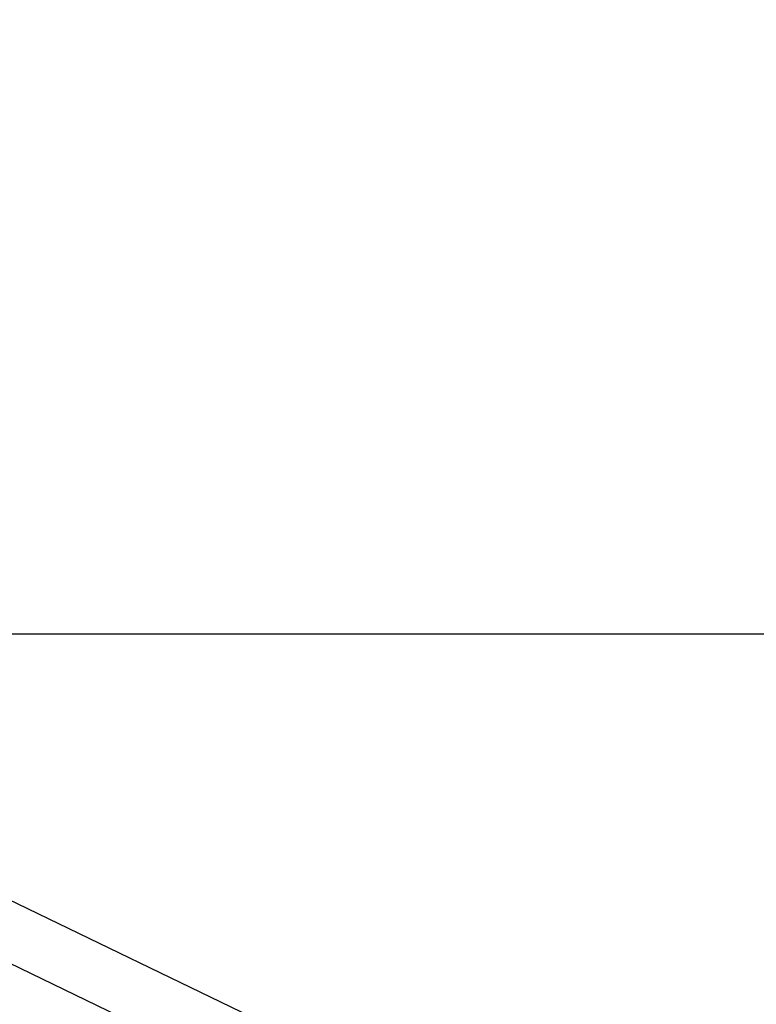
# Model space of a CAD drawing. Units: millimetres. Extents: x -7020 to 6982, y -5577 to 13375.
# Drawn here: x 999 to 1206, y -1777 to -1500 of the extents above; entities that cross this region are included whole.
import ezdxf

# ---------------------------------------------------------------- set-up
doc = ezdxf.new("R2010")
doc.units = ezdxf.units.MM
doc.styles.add('SLDTEXTSTYLE0', font='TXT', dxfattribs={"width": 0.7})
doc.dimstyles.new('SLDDIMSTYLE0', dxfattribs={"dimtxt": 5, "dimasz": 3.302, "dimexe": 0, "dimexo": 0.0625, "dimgap": 1.25, "dimtad": 2, "dimdec": 0, "dimrnd": 1e-09, "dimzin": 12, "dimdsep": 46, "dimtxsty": 'SLDTEXTSTYLE0', "dimsah": 1, "dimcen": 0.09, "dimadec": 0, "dimazin": 3, "dimtfac": 1, "dimtofl": 0, "dimtmove": 0, "dimatfit": 3, "dimfxl": 1, "dimfrac": 2, "dimtolj": 1, "dimtzin": 12, "dimarcsym": 0})

# ---------------------------------------------------------------- blocks, each defined once
blk = doc.blocks.new('_D_1')
at = {"color": 7, "linetype": 'Continuous', "lineweight": 0, "transparency": 16777216}
for p, q in [((4154.88, 3693.43), (-7014.15, 3693.43)), ((-7013.15, -3890.81), (-7013.15, 3693.43)), ((1906.76, -3890.81), (-7014.15, -3890.81))]:
    blk.add_line(p, q, dxfattribs=at)
at = {"color": 7, "linetype": 'Continuous', "lineweight": 18, "transparency": 16777216}
for points in [[(-7013.15, 3693.43), (-7013.66, 3690.13), (-7012.65, 3690.13)], [(-7013.15, -3890.81), (-7012.65, -3887.51), (-7013.66, -3887.51)]]:
    blk.add_solid(points, dxfattribs=at)
at = {"color": 7, "linetype": 'Continuous', "lineweight": 18, "transparency": 16777216, "insert": (-7019.6, -130.53), "char_height": 5, "attachment_point": 1, "rotation": 90, "style": 'SLDTEXTSTYLE0'}
blk.add_mtext('7584', dxfattribs=at)
blk = doc.blocks.new('_D_2')
at = {"color": 7, "linetype": 'Continuous', "lineweight": 0, "transparency": 16777216}
for p, q in [((6464.03, 3895.25), (6464.03, -5576.82)), ((-6132.09, -1072.96), (-6132.09, -5576.82)), ((-6132.09, -5575.82), (6464.03, -5575.82))]:
    blk.add_line(p, q, dxfattribs=at)
at = {"color": 7, "linetype": 'Continuous', "lineweight": 18, "transparency": 16777216}
for points in [[(-6132.09, -5575.82), (-6128.79, -5576.33), (-6128.79, -5575.31)], [(6464.03, -5575.82), (6460.73, -5575.31), (6460.73, -5576.33)]]:
    blk.add_solid(points, dxfattribs=at)
at = {"color": 7, "linetype": 'Continuous', "lineweight": 18, "transparency": 16777216, "insert": (158.68, -5569.37), "char_height": 5, "attachment_point": 1, "style": 'SLDTEXTSTYLE0'}
blk.add_mtext('12596', dxfattribs=at)

msp = doc.modelspace()

# ---------------------------------------------------------------- linework, layer by layer
at = {"color": 7, "linetype": 'Continuous', "lineweight": 25}
for p, q in [((877.1, -1672.96), (1284.93, -1672.96)), ((1107.67, -1802.01), (900.01, -1701.86)), ((898.4, -1718.84), (1100.48, -1816.3))]:
    msp.add_line(p, q, dxfattribs=at)

# ---------------------------------------------------------------- dimensions: what is measured, and where the dimension line sits
at = {"color": 7, "linetype": 'Continuous', "lineweight": 18}
for base, p1, p2, angle, picture, middle in [((6464.03, -5575.82), (-6132.09, -1072.96), (6464.03, 3895.25), 0, '_D_2', (165.97, -5575.82)), ((-7013.15, 3693.43), (1906.76, -3890.81), (4154.88, 3693.43), 90, '_D_1', (-7013.15, -124.3))]:
    dim = msp.add_linear_dim(base=base, p1=p1, p2=p2, angle=angle, dimstyle='SLDDIMSTYLE0', dxfattribs=at)
    dim.commit()
    dim.dimension.update_dxf_attribs({"geometry": picture, "text_midpoint": middle, "dimtype": 160})

doc.saveas('drawing.dxf')
